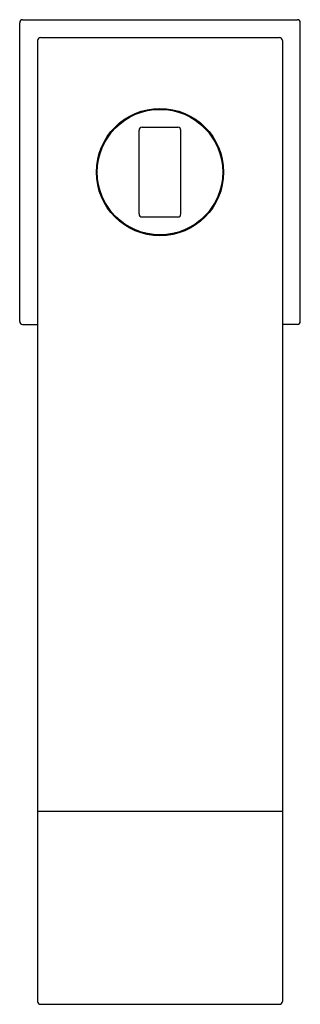
# Model space of a CAD drawing. Extents: x 4016.86 to 4018.71, y 82.27 to 88.76.
import ezdxf

# ---------------------------------------------------------------- set-up
doc = ezdxf.new("R2010")
doc.units = 0
doc.header["$LTSCALE"] = 0.64311
doc.layers.get('0').update_dxf_attribs({"color": 255, "linetype": 'CONTINUOUS'})
doc.layers.get('DEFPOINTS').update_dxf_attribs({"linetype": 'CONTINUOUS'})
doc.styles.get("Standard").update_dxf_attribs({"font": 'txt', "width": 0.8})

msp = doc.modelspace()

# ---------------------------------------------------------------- linework, layer by layer
for p, q in [((4016.8612, 86.7724), (4016.8612, 88.7409)), ((4016.8809, 88.7606), (4018.6919, 88.7606)), ((4018.7116, 86.7724), (4018.7116, 88.7409)), ((4016.9793, 88.6228), (4016.9793, 82.2924)), ((4016.999, 88.6425), (4018.5738, 88.6425)), ((4018.5935, 88.6228), (4018.5935, 82.2924)), ((4017.6486, 87.4811), (4017.6486, 88.0322)), ((4017.6683, 88.0519), (4017.9045, 88.0519)), ((4017.9242, 87.4811), (4017.9242, 88.0322)), ((4017.6683, 87.4614), (4017.9045, 87.4614)), ((4016.8809, 86.7527), (4016.9793, 86.7527)), ((4018.6919, 86.7527), (4018.5935, 86.7527)), ((4016.9793, 83.5458), (4018.5935, 83.5458)), ((4016.999, 82.2742), (4018.5738, 82.2742))]:
    msp.add_line(p, q)
for radius in [0.4193, 0.4134]:
    msp.add_circle((4017.7864, 87.7566), radius)
for centre, radius, start, end in [((4016.8809, 88.7409), 0.0197, 90, 180), ((4018.6919, 88.7409), 0.0197, 0, 90), ((4016.999, 88.6228), 0.0197, 90, 180), ((4018.5738, 88.6228), 0.0197, 0, 90), ((4017.6683, 88.0322), 0.0197, 90, 180), ((4017.9045, 88.0322), 0.0197, 0, 90), ((4017.6683, 87.4811), 0.0197, 180, 270), ((4017.9045, 87.4811), 0.0197, 270, 360), ((4016.8809, 86.7724), 0.0197, 180, 270), ((4018.6919, 86.7724), 0.0197, 270, 360), ((4016.9983, 82.2931), 0.0189, 182.23959, 272.29617), ((4018.5746, 82.2931), 0.0189, 267.70383, 357.7604)]:
    msp.add_arc(centre, radius, start, end)

# ---------------------------------------------------------------- texts
at = {"layer": 'DEFPOINTS'}
for tag, p, s in [('MODELNUMBER', (4017.788, 87.7606), 'K-97907T-4'), ('TRADENAME', (4017.788, 87.7589), 'LOURE'), ('PRODUCT', (4017.788, 87.7573), 'BATH FAUCET')]:
    msp.add_attdef(tag, p, s, height=0.001, dxfattribs=at)

doc.saveas('drawing.dxf')
